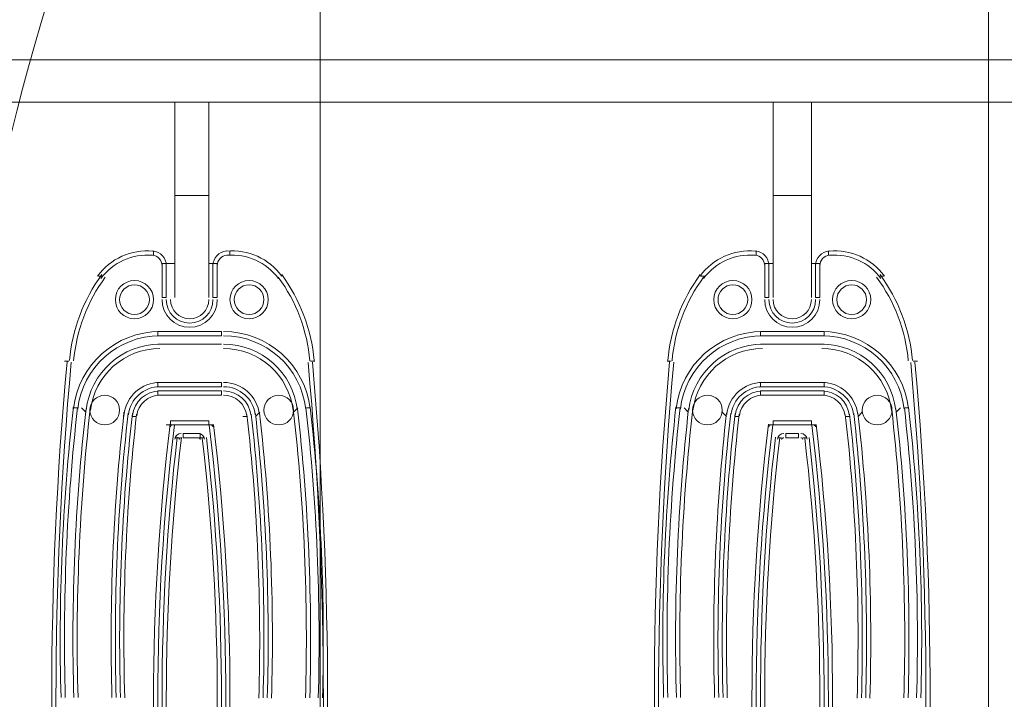
# Model space of a CAD drawing. Units: millimetres. Extents: x -3285 to 12043, y -11549 to 2514.
# Drawn here: x 1014 to 1751, y -763 to -255 of the extents above; entities that cross this region are included whole.
import ezdxf

# ---------------------------------------------------------------- set-up
doc = ezdxf.new("R2010")
doc.units = ezdxf.units.MM
doc.header["$MEASUREMENT"] = 0
doc.linetypes.add('AI-Linetype-2', pattern=[211.666667, 105.833333, -105.833333])
doc.layers.add('Work Layer', color=7, linetype='Continuous', lineweight=0)

# ---------------------------------------------------------------- blocks, each defined once
blk = doc.blocks.new('Block_3')
at = {"layer": 'Work Layer', "color": 253, "lineweight": 9}
blk.add_open_spline([(1239.36, 197.27), (1239.36, 197.27), (1239.36, -2254.93), (1239.36, -2254.93), (1330.41, -2524.54), (1489.03, -2763.31), (1695.2, -2950.75), (1708.82, -2984.93), (1723.71, -3018.45), (1739.36, -3051.54), (1739.36, -3051.54), (1739.36, 707.94), (1739.36, 707.94)], degree=3, knots=[0, 0, 0, 0, 1, 1, 1, 2, 2, 2, 3, 3, 3, 4, 4, 4, 4], dxfattribs=at)
blk = doc.blocks.new('Block_10')
at = {"layer": 'Work Layer', "color": 7, "lineweight": 9}
for p, q in [((355.81, -285.2), (2775.16, -285.2)), ((705.06, -316.95), (1130.51, -316.95)), ((1130.51, -316.95), (1155.91, -316.95)), ((1130.51, -316.95), (1130.51, -386.8)), ((1155.91, -316.95), (1155.91, -386.8)), ((1155.91, -316.95), (1578.18, -316.95)), ((1578.18, -316.95), (1606.76, -316.95)), ((1578.18, -316.95), (1578.18, -386.8)), ((1606.76, -316.95), (1606.76, -386.8)), ((1606.76, -316.95), (2029.03, -316.95)), ((1130.51, -386.8), (1155.91, -386.8)), ((1130.51, -463), (1130.51, -386.8)), ((1155.91, -463), (1155.91, -386.8)), ((1578.18, -386.8), (1606.76, -386.8)), ((1578.18, -463), (1578.18, -386.8)), ((1606.76, -463), (1606.76, -386.8))]:
    blk.add_line(p, q, dxfattribs=at)
at = {"layer": 'Work Layer', "color": 7, "lineweight": 5}
for p, q in [((1114.63, -431.25), (1114.63, -428.08)), ((1114.63, -428.08), (1114.63, -428.08)), ((1171.78, -431.25), (1171.78, -428.08)), ((1171.78, -428.08), (1171.78, -428.08)), ((1565.48, -431.25), (1565.48, -428.08)), ((1565.48, -428.08), (1565.48, -428.08)), ((1619.46, -431.25), (1619.46, -428.08)), ((1619.46, -428.08), (1619.46, -428.08)), ((1120.98, -437.6), (1124.16, -437.6)), ((1120.98, -437.6), (1120.98, -463)), ((1124.16, -437.6), (1130.51, -437.6)), ((1124.16, -437.6), (1124.16, -463)), ((1124.16, -463), (1124.16, -437.6)), ((1124.16, -437.6), (1124.16, -437.6)), ((1124.16, -437.6), (1124.16, -463)), ((1125.75, -437.6), (1125.73, -437.6)), ((1155.91, -437.6), (1159.08, -437.6)), ((1159.08, -463), (1159.08, -437.6)), ((1159.08, -437.6), (1162.26, -437.6)), ((1159.08, -437.6), (1159.08, -463)), ((1159.08, -437.6), (1159.08, -437.6)), ((1159.08, -463), (1159.08, -437.6)), ((1160.7, -437.6), (1160.68, -437.6)), ((1162.26, -463), (1162.26, -437.6)), ((1571.83, -437.6), (1575.01, -437.6)), ((1571.83, -437.6), (1571.83, -463)), ((1573.42, -437.6), (1573.4, -437.6)), ((1575.01, -437.6), (1578.18, -437.6)), ((1575.01, -437.6), (1575.01, -463)), ((1575.01, -463), (1575.01, -437.6)), ((1575.01, -437.6), (1575.01, -437.6)), ((1575.01, -437.6), (1575.01, -463)), ((1606.76, -437.6), (1609.93, -437.6)), ((1609.93, -463), (1609.93, -437.6)), ((1609.93, -437.6), (1613.11, -437.6)), ((1609.93, -437.6), (1609.93, -463)), ((1609.93, -437.6), (1609.93, -437.6)), ((1609.93, -463), (1609.93, -437.6)), ((1611.55, -437.6), (1611.53, -437.6)), ((1613.11, -463), (1613.11, -437.6)), ((1073.36, -447.13), (1076.53, -447.13)), ((1073.36, -447.13), (1073.36, -447.13)), ((1209.88, -447.13), (1209.88, -447.13)), ((1209.88, -447.13), (1209.88, -447.13)), ((1524.21, -447.13), (1527.38, -447.13)), ((1524.21, -447.13), (1524.21, -447.13)), ((1657.56, -447.13), (1660.73, -447.13)), ((1660.73, -447.13), (1660.73, -447.13)), ((1120.98, -463), (1124.16, -463)), ((1124.16, -463), (1124.16, -463)), ((1159.08, -463), (1162.26, -463)), ((1159.08, -463), (1159.08, -463)), ((1571.83, -463), (1575.01, -463)), ((1575.01, -463), (1575.01, -463)), ((1609.93, -463), (1613.11, -463)), ((1609.93, -463), (1609.93, -463)), ((1165.43, -488.4), (1117.81, -488.4)), ((1117.81, -491.58), (1117.81, -488.4)), ((1165.43, -491.58), (1117.81, -491.58)), ((1117.81, -491.58), (1117.81, -491.58)), ((1117.81, -491.58), (1165.43, -491.58)), ((1165.43, -491.58), (1117.81, -491.58)), ((1165.43, -491.58), (1165.43, -488.4)), ((1165.43, -491.58), (1165.43, -491.58)), ((1616.28, -488.4), (1568.66, -488.4)), ((1568.66, -491.58), (1568.66, -488.4)), ((1616.28, -491.58), (1568.66, -491.58)), ((1568.66, -491.58), (1568.66, -491.58)), ((1568.66, -491.58), (1616.28, -491.58)), ((1616.28, -491.58), (1568.66, -491.58)), ((1616.28, -491.58), (1616.28, -488.4)), ((1616.28, -491.58), (1616.28, -491.58)), ((1117.81, -497.93), (1165.43, -497.93)), ((1117.81, -497.93), (1117.81, -497.93)), ((1117.81, -497.93), (1165.43, -497.93)), ((1165.43, -497.93), (1117.81, -497.93)), ((1117.81, -497.93), (1117.81, -497.93)), ((1117.81, -497.93), (1165.43, -497.93)), ((1165.43, -497.93), (1165.43, -497.93)), ((1165.43, -497.93), (1165.43, -497.93)), ((1568.66, -497.93), (1616.28, -497.93)), ((1568.66, -497.93), (1568.66, -497.93)), ((1568.66, -497.93), (1616.28, -497.93)), ((1616.28, -497.93), (1568.66, -497.93)), ((1568.66, -497.93), (1568.66, -497.93)), ((1568.66, -497.93), (1616.28, -497.93)), ((1616.28, -497.93), (1616.28, -497.93)), ((1616.28, -497.93), (1616.28, -497.93)), ((1047.96, -510.63), (1051.13, -510.63)), ((1047.96, -510.63), (1047.96, -510.63)), ((1232.11, -510.63), (1235.28, -510.63)), ((1235.28, -510.63), (1235.28, -510.63)), ((1498.81, -510.63), (1501.98, -510.63)), ((1498.81, -510.63), (1498.81, -510.63)), ((1682.96, -510.63), (1686.13, -510.63)), ((1686.13, -510.63), (1686.13, -510.63)), ((1165.43, -526.5), (1117.81, -526.5)), ((1117.81, -529.68), (1117.81, -526.5)), ((1165.43, -529.68), (1117.81, -529.68)), ((1117.81, -529.68), (1117.81, -529.68)), ((1117.81, -529.68), (1165.43, -529.68)), ((1165.43, -529.68), (1117.81, -529.68)), ((1165.43, -529.68), (1165.43, -526.5)), ((1165.43, -529.68), (1165.43, -529.68)), ((1616.28, -526.5), (1568.66, -526.5)), ((1568.66, -529.68), (1568.66, -526.5)), ((1616.28, -529.68), (1568.66, -529.68)), ((1568.66, -529.68), (1568.66, -529.68)), ((1568.66, -529.68), (1616.28, -529.68)), ((1616.28, -529.68), (1568.66, -529.68)), ((1616.28, -529.68), (1616.28, -526.5)), ((1616.28, -529.68), (1616.28, -529.68)), ((1117.81, -532.85), (1165.43, -532.85)), ((1117.81, -536.03), (1117.81, -532.85)), ((1165.43, -532.85), (1117.81, -532.85)), ((1117.81, -532.85), (1117.81, -532.85)), ((1117.81, -532.85), (1165.43, -532.85)), ((1117.81, -536.03), (1165.43, -536.03)), ((1165.43, -536.03), (1165.43, -532.85)), ((1165.43, -532.85), (1165.43, -532.85)), ((1568.66, -532.85), (1616.28, -532.85)), ((1568.66, -536.03), (1568.66, -532.85)), ((1616.28, -532.85), (1568.66, -532.85)), ((1568.66, -532.85), (1568.66, -532.85)), ((1568.66, -532.85), (1616.28, -532.85)), ((1568.66, -536.03), (1616.28, -536.03)), ((1616.28, -536.03), (1616.28, -532.85)), ((1616.28, -532.85), (1616.28, -532.85)), ((1054.31, -545.55), (1057.48, -545.55)), ((1057.48, -545.55), (1057.48, -545.55)), ((1060.66, -545.55), (1063.83, -548.73)), ((1060.66, -545.55), (1060.66, -545.55)), ((1092.41, -548.73), (1092.41, -551.9)), ((1092.41, -551.9), (1092.41, -551.9)), ((1098.76, -551.9), (1101.93, -551.9)), ((1098.76, -551.9), (1098.76, -551.9)), ((1181.31, -551.9), (1184.48, -551.9)), ((1184.48, -551.9), (1184.48, -551.9)), ((1190.83, -551.9), (1194.01, -548.73)), ((1190.83, -551.9), (1190.83, -551.9)), ((1219.41, -548.73), (1222.58, -545.55)), ((1222.58, -545.55), (1222.58, -545.55)), ((1228.93, -545.55), (1232.11, -545.55)), ((1228.93, -545.55), (1228.93, -545.55)), ((1505.16, -545.55), (1508.33, -545.55)), ((1508.33, -545.55), (1508.33, -545.55)), ((1511.51, -545.55), (1514.68, -548.73)), ((1511.51, -545.55), (1511.51, -545.55)), ((1540.08, -548.73), (1543.26, -551.9)), ((1543.26, -551.9), (1543.26, -551.9)), ((1549.61, -551.9), (1552.78, -551.9)), ((1549.61, -551.9), (1549.61, -551.9)), ((1632.16, -551.9), (1635.33, -551.9)), ((1635.33, -551.9), (1635.33, -551.9)), ((1641.68, -551.9), (1644.86, -548.73)), ((1641.68, -551.9), (1641.68, -551.9)), ((1670.26, -548.73), (1673.43, -545.55)), ((1673.43, -545.55), (1673.43, -545.55)), ((1676.61, -545.55), (1679.78, -545.55)), ((1676.61, -545.55), (1676.61, -545.55)), ((1124.16, -558.25), (1127.33, -558.25)), ((1155.91, -555.08), (1127.33, -555.08)), ((1127.33, -558.25), (1127.33, -555.08)), ((1155.91, -558.25), (1127.33, -558.25)), ((1127.33, -558.25), (1127.33, -558.25)), ((1127.33, -558.25), (1127.33, -558.25)), ((1127.33, -558.25), (1155.91, -558.25)), ((1155.91, -558.25), (1127.33, -558.25)), ((1155.91, -558.25), (1155.91, -555.08)), ((1155.91, -558.25), (1159.08, -558.25)), ((1155.91, -558.25), (1155.91, -558.25)), ((1155.91, -558.25), (1155.91, -558.25)), ((1575.01, -558.25), (1578.18, -558.25)), ((1606.76, -555.08), (1578.18, -555.08)), ((1578.18, -558.25), (1578.18, -555.08)), ((1606.76, -558.25), (1578.18, -558.25)), ((1578.18, -558.25), (1578.18, -558.25)), ((1578.18, -558.25), (1578.18, -558.25)), ((1578.18, -558.25), (1606.76, -558.25)), ((1606.76, -558.25), (1578.18, -558.25)), ((1606.76, -558.25), (1606.76, -555.08)), ((1606.76, -558.25), (1609.93, -558.25)), ((1606.76, -558.25), (1606.76, -558.25)), ((1606.76, -558.25), (1606.76, -558.25)), ((1136.86, -564.6), (1149.56, -564.6)), ((1136.86, -567.78), (1136.86, -564.6)), ((1149.56, -564.6), (1136.86, -564.6)), ((1136.86, -564.6), (1136.86, -564.6)), ((1136.86, -564.6), (1149.56, -564.6)), ((1149.56, -567.78), (1149.56, -564.6)), ((1149.56, -564.6), (1149.56, -564.6)), ((1587.71, -564.6), (1597.23, -564.6)), ((1587.71, -567.78), (1587.71, -564.6)), ((1597.23, -564.6), (1587.71, -564.6)), ((1587.71, -564.6), (1587.71, -564.6)), ((1587.71, -564.6), (1597.23, -564.6)), ((1597.23, -567.78), (1597.23, -564.6)), ((1597.23, -564.6), (1597.23, -564.6)), ((1130.51, -567.78), (1133.68, -567.78)), ((1130.51, -567.78), (1130.51, -567.78)), ((1136.86, -567.78), (1149.56, -567.78)), ((1149.56, -567.78), (1152.73, -567.78)), ((1152.73, -567.78), (1152.73, -567.78)), ((1581.36, -567.78), (1584.53, -567.78)), ((1581.36, -567.78), (1581.36, -567.78)), ((1587.71, -567.78), (1597.23, -567.78)), ((1600.41, -567.78), (1603.58, -567.78)), ((1603.58, -567.78), (1603.58, -567.78)), ((1047.96, -763.08), (1047.96, -763.02)), ((1047.96, -763.08), (1047.96, -763.02)), ((1047.96, -763.08), (1047.96, -763.02)), ((1082.88, -763.09), (1082.88, -763.02)), ((1082.88, -763.09), (1082.88, -763.02)), ((1082.88, -763.09), (1082.88, -763.02)), ((1200.36, -762.99), (1200.36, -763.05)), ((1200.36, -762.99), (1200.36, -763.05)), ((1200.36, -762.99), (1200.36, -763.05)), ((1238.46, -762.99), (1238.46, -763.05)), ((1238.46, -762.99), (1238.46, -763.05)), ((1238.46, -762.99), (1238.46, -763.05)), ((1495.63, -763.08), (1495.63, -763.02)), ((1495.63, -763.08), (1495.63, -763.02)), ((1495.63, -763.08), (1495.63, -763.02)), ((1533.73, -763.09), (1533.73, -763.02)), ((1533.73, -763.09), (1533.73, -763.02)), ((1533.73, -763.09), (1533.73, -763.02)), ((1651.21, -762.99), (1651.21, -763.05)), ((1651.21, -762.99), (1651.21, -763.05)), ((1651.21, -762.99), (1651.21, -763.05)), ((1689.31, -762.99), (1689.31, -763.05)), ((1689.31, -762.99), (1689.31, -763.05)), ((1689.31, -762.99), (1689.31, -763.05))]:
    blk.add_line(p, q, dxfattribs=at)
for points in [[(1114.06, -428.27), (1097.96, -426.8), (1082.26, -433.88), (1072.71, -446.93)], [(1114.06, -428.27), (1097.96, -426.8), (1082.26, -433.88), (1072.71, -446.93)], [(1114.06, -428.27), (1097.96, -426.8), (1082.26, -433.88), (1072.71, -446.93)], [(1210.53, -446.94), (1200.98, -433.89), (1185.29, -426.8), (1169.19, -428.27)], [(1210.53, -446.94), (1200.98, -433.89), (1185.29, -426.8), (1169.19, -428.27)], [(1210.53, -446.94), (1200.98, -433.89), (1185.29, -426.8), (1169.19, -428.27)], [(1564.91, -428.27), (1548.81, -426.8), (1533.11, -433.88), (1523.56, -446.93)], [(1564.91, -428.27), (1548.81, -426.8), (1533.11, -433.88), (1523.56, -446.93)], [(1564.91, -428.27), (1548.81, -426.8), (1533.11, -433.88), (1523.56, -446.93)], [(1661.38, -446.94), (1651.83, -433.89), (1636.14, -426.8), (1620.04, -428.27)], [(1661.38, -446.94), (1651.83, -433.89), (1636.14, -426.8), (1620.04, -428.27)], [(1661.38, -446.94), (1651.83, -433.89), (1636.14, -426.8), (1620.04, -428.27)], [(1113.77, -431.43), (1098.78, -430.06), (1084.17, -436.66), (1075.28, -448.81)], [(1120.98, -439.19), (1120.98, -435.09), (1117.86, -431.66), (1113.77, -431.29)], [(1124.16, -439.19), (1124.16, -433.44), (1119.78, -428.65), (1114.06, -428.12)], [(1124.16, -439.19), (1124.16, -433.44), (1119.78, -428.65), (1114.06, -428.12)], [(1124.16, -439.19), (1124.16, -433.44), (1119.78, -428.65), (1114.06, -428.12)], [(1169.19, -428.12), (1163.46, -428.65), (1159.08, -433.44), (1159.08, -439.19)], [(1169.19, -428.12), (1163.46, -428.65), (1159.08, -433.44), (1159.08, -439.19)], [(1169.19, -428.12), (1163.46, -428.65), (1159.08, -433.44), (1159.08, -439.19)], [(1169.47, -431.29), (1165.39, -431.66), (1162.26, -435.08), (1162.26, -439.19)], [(1207.97, -448.81), (1199.08, -436.66), (1184.47, -430.06), (1169.48, -431.43)], [(1564.62, -431.43), (1549.63, -430.06), (1535.02, -436.66), (1526.13, -448.81)], [(1571.83, -439.19), (1571.83, -435.09), (1568.71, -431.66), (1564.62, -431.29)], [(1575.01, -439.19), (1575.01, -433.44), (1570.63, -428.65), (1564.91, -428.12)], [(1575.01, -439.19), (1575.01, -433.44), (1570.63, -428.65), (1564.91, -428.12)], [(1575.01, -439.19), (1575.01, -433.44), (1570.63, -428.65), (1564.91, -428.12)], [(1620.04, -428.12), (1614.31, -428.65), (1609.93, -433.44), (1609.93, -439.19)], [(1620.04, -428.12), (1614.31, -428.65), (1609.93, -433.44), (1609.93, -439.19)], [(1620.04, -428.12), (1614.31, -428.65), (1609.93, -433.44), (1609.93, -439.19)], [(1620.32, -431.29), (1616.24, -431.66), (1613.11, -435.08), (1613.11, -439.19)], [(1658.82, -448.81), (1649.93, -436.66), (1635.32, -430.06), (1620.33, -431.43)], [(1075.94, -445.82), (1062.17, -464.65), (1053.77, -486.87), (1051.66, -510.11)], [(1075.94, -445.82), (1062.17, -464.65), (1053.77, -486.87), (1051.66, -510.11)], [(1075.94, -445.82), (1062.17, -464.65), (1053.77, -486.87), (1051.66, -510.11)], [(1078.5, -447.69), (1065.07, -466.06), (1056.88, -487.73), (1054.82, -510.39)], [(1231.59, -510.41), (1229.54, -487.74), (1221.35, -466.07), (1207.92, -447.7)], [(1234.76, -510.12), (1232.65, -486.88), (1224.26, -464.66), (1210.48, -445.83)], [(1234.76, -510.12), (1232.65, -486.88), (1224.26, -464.66), (1210.48, -445.83)], [(1234.76, -510.12), (1232.65, -486.88), (1224.26, -464.66), (1210.48, -445.83)], [(1523.62, -445.82), (1509.84, -464.65), (1501.45, -486.87), (1499.34, -510.11)], [(1523.62, -445.82), (1509.84, -464.65), (1501.45, -486.87), (1499.34, -510.11)], [(1523.62, -445.82), (1509.84, -464.65), (1501.45, -486.87), (1499.34, -510.11)], [(1526.18, -447.69), (1512.74, -466.06), (1504.56, -487.73), (1502.5, -510.39)], [(1679.27, -510.41), (1677.21, -487.74), (1669.03, -466.07), (1655.59, -447.7)], [(1682.43, -510.12), (1680.32, -486.88), (1671.93, -464.66), (1658.16, -445.83)], [(1682.43, -510.12), (1680.32, -486.88), (1671.93, -464.66), (1658.16, -445.83)], [(1682.43, -510.12), (1680.32, -486.88), (1671.93, -464.66), (1658.16, -445.83)], [(1119.4, -488.4), (1086.29, -488.4), (1058.46, -513.25), (1054.72, -546.14)], [(1119.4, -491.58), (1087.91, -491.58), (1061.43, -515.21), (1057.88, -546.5)], [(1119.4, -491.58), (1087.91, -491.58), (1061.43, -515.21), (1057.88, -546.5)], [(1119.4, -491.58), (1087.91, -491.58), (1061.43, -515.21), (1057.88, -546.5)], [(1231.69, -546.14), (1227.95, -513.25), (1200.13, -488.4), (1167.02, -488.4)], [(1228.54, -546.5), (1224.98, -515.21), (1198.51, -491.58), (1167.02, -491.58)], [(1228.54, -546.5), (1224.98, -515.21), (1198.51, -491.58), (1167.02, -491.58)], [(1228.54, -546.5), (1224.98, -515.21), (1198.51, -491.58), (1167.02, -491.58)], [(1570.25, -488.4), (1537.14, -488.4), (1509.31, -513.25), (1505.57, -546.14)], [(1570.25, -491.58), (1538.76, -491.58), (1512.28, -515.21), (1508.73, -546.5)], [(1570.25, -491.58), (1538.76, -491.58), (1512.28, -515.21), (1508.73, -546.5)], [(1570.25, -491.58), (1538.76, -491.58), (1512.28, -515.21), (1508.73, -546.5)], [(1679.37, -546.14), (1675.63, -513.25), (1647.8, -488.4), (1614.7, -488.4)], [(1676.21, -546.5), (1672.66, -515.21), (1646.19, -491.58), (1614.7, -491.58)], [(1676.21, -546.5), (1672.66, -515.21), (1646.19, -491.58), (1614.7, -491.58)], [(1676.21, -546.5), (1672.66, -515.21), (1646.19, -491.58), (1614.7, -491.58)], [(1119.4, -497.93), (1091.14, -497.93), (1067.38, -519.14), (1064.19, -547.22)], [(1119.4, -497.93), (1091.14, -497.93), (1067.38, -519.14), (1064.19, -547.22)], [(1119.4, -497.93), (1091.14, -497.93), (1067.38, -519.14), (1064.19, -547.22)], [(1222.23, -547.22), (1219.04, -519.14), (1195.28, -497.93), (1167.02, -497.93)], [(1222.23, -547.22), (1219.04, -519.14), (1195.28, -497.93), (1167.02, -497.93)], [(1222.23, -547.22), (1219.04, -519.14), (1195.28, -497.93), (1167.02, -497.93)], [(1570.25, -497.93), (1541.99, -497.93), (1518.23, -519.14), (1515.04, -547.22)], [(1570.25, -497.93), (1541.99, -497.93), (1518.23, -519.14), (1515.04, -547.22)], [(1570.25, -497.93), (1541.99, -497.93), (1518.23, -519.14), (1515.04, -547.22)], [(1669.9, -547.22), (1666.71, -519.14), (1642.96, -497.93), (1614.7, -497.93)], [(1669.9, -547.22), (1666.71, -519.14), (1642.96, -497.93), (1614.7, -497.93)], [(1669.9, -547.22), (1666.71, -519.14), (1642.96, -497.93), (1614.7, -497.93)], [(1119.4, -501.1), (1092.75, -501.1), (1070.35, -521.1), (1067.34, -547.58)], [(1219.07, -547.58), (1216.07, -521.1), (1193.67, -501.1), (1167.02, -501.1)], [(1570.25, -501.1), (1543.6, -501.1), (1521.2, -521.1), (1518.19, -547.58)], [(1666.75, -547.58), (1663.74, -521.1), (1641.34, -501.1), (1614.7, -501.1)], [(1049.86, -510.96), (1034.63, -678.57), (1034.62, -847.22), (1049.83, -1014.84)], [(1049.86, -510.96), (1034.63, -678.57), (1034.62, -847.22), (1049.83, -1014.84)], [(1049.86, -510.96), (1034.63, -678.57), (1034.62, -847.22), (1049.83, -1014.84)], [(1053.02, -511.24), (1037.81, -678.67), (1037.8, -847.13), (1052.99, -1014.55)], [(1230.22, -1014.84), (1245.43, -847.41), (1245.44, -678.95), (1230.25, -511.53)], [(1233.39, -1015.12), (1248.61, -847.51), (1248.62, -678.86), (1233.41, -511.24)], [(1233.39, -1015.12), (1248.61, -847.51), (1248.62, -678.86), (1233.41, -511.24)], [(1233.39, -1015.12), (1248.61, -847.51), (1248.62, -678.86), (1233.41, -511.24)], [(1500.71, -510.96), (1485.48, -678.57), (1485.47, -847.22), (1500.68, -1014.84)], [(1500.71, -510.96), (1485.48, -678.57), (1485.47, -847.22), (1500.68, -1014.84)], [(1500.71, -510.96), (1485.48, -678.57), (1485.47, -847.22), (1500.68, -1014.84)], [(1503.87, -511.24), (1488.66, -678.67), (1488.65, -847.13), (1503.84, -1014.55)], [(1681.07, -1014.84), (1696.28, -847.41), (1696.29, -678.95), (1681.1, -511.53)], [(1684.24, -1015.12), (1699.46, -847.51), (1699.47, -678.86), (1684.26, -511.24)], [(1684.24, -1015.12), (1699.46, -847.51), (1699.47, -678.86), (1684.26, -511.24)], [(1684.24, -1015.12), (1699.46, -847.51), (1699.47, -678.86), (1684.26, -511.24)], [(1119.4, -526.5), (1105.67, -526.5), (1094.13, -536.81), (1092.58, -550.44)], [(1119.4, -529.68), (1107.29, -529.68), (1097.1, -538.77), (1095.74, -550.8)], [(1119.4, -529.68), (1107.29, -529.68), (1097.1, -538.77), (1095.74, -550.8)], [(1119.4, -529.68), (1107.29, -529.68), (1097.1, -538.77), (1095.74, -550.8)], [(1193.84, -550.44), (1192.29, -536.8), (1180.75, -526.5), (1167.02, -526.5)], [(1190.68, -550.8), (1189.31, -538.77), (1179.13, -529.68), (1167.02, -529.68)], [(1190.68, -550.8), (1189.31, -538.77), (1179.13, -529.68), (1167.02, -529.68)], [(1190.68, -550.8), (1189.31, -538.77), (1179.13, -529.68), (1167.02, -529.68)], [(1570.25, -526.5), (1556.52, -526.5), (1544.98, -536.81), (1543.43, -550.44)], [(1570.25, -529.68), (1558.13, -529.68), (1547.95, -538.77), (1546.58, -550.8)], [(1570.25, -529.68), (1558.13, -529.68), (1547.95, -538.77), (1546.58, -550.8)], [(1570.25, -529.68), (1558.13, -529.68), (1547.95, -538.77), (1546.58, -550.8)], [(1641.51, -550.44), (1639.96, -536.8), (1628.42, -526.5), (1614.7, -526.5)], [(1638.36, -550.8), (1636.99, -538.77), (1626.81, -529.68), (1614.7, -529.68)], [(1638.36, -550.8), (1636.99, -538.77), (1626.81, -529.68), (1614.7, -529.68)], [(1638.36, -550.8), (1636.99, -538.77), (1626.81, -529.68), (1614.7, -529.68)], [(1119.4, -532.85), (1108.9, -532.85), (1100.07, -540.73), (1098.89, -551.16)], [(1119.4, -532.85), (1108.9, -532.85), (1100.07, -540.73), (1098.89, -551.16)], [(1119.4, -532.85), (1108.9, -532.85), (1100.07, -540.73), (1098.89, -551.16)], [(1119.4, -536.03), (1110.51, -536.03), (1103.05, -542.7), (1102.04, -551.52)], [(1187.53, -551.16), (1186.34, -540.73), (1177.52, -532.85), (1167.02, -532.85)], [(1187.53, -551.16), (1186.34, -540.73), (1177.52, -532.85), (1167.02, -532.85)], [(1187.53, -551.16), (1186.34, -540.73), (1177.52, -532.85), (1167.02, -532.85)], [(1184.37, -551.52), (1183.37, -542.69), (1175.9, -536.03), (1167.02, -536.03)], [(1570.25, -532.85), (1559.75, -532.85), (1550.92, -540.73), (1549.74, -551.16)], [(1570.25, -532.85), (1559.75, -532.85), (1550.92, -540.73), (1549.74, -551.16)], [(1570.25, -532.85), (1559.75, -532.85), (1550.92, -540.73), (1549.74, -551.16)], [(1570.25, -536.03), (1561.36, -536.03), (1553.9, -542.7), (1552.89, -551.52)], [(1635.2, -551.16), (1634.02, -540.73), (1625.19, -532.85), (1614.7, -532.85)], [(1635.2, -551.16), (1634.02, -540.73), (1625.19, -532.85), (1614.7, -532.85)], [(1635.2, -551.16), (1634.02, -540.73), (1625.19, -532.85), (1614.7, -532.85)], [(1632.05, -551.52), (1631.04, -542.69), (1623.58, -536.03), (1614.7, -536.03)], [(1054.63, -544.78), (1046.43, -616.91), (1043.34, -689.52), (1045.39, -762.09)], [(1241, -762.39), (1243.07, -689.82), (1240, -617.21), (1231.81, -545.08)], [(1505.48, -544.78), (1497.28, -616.91), (1494.19, -689.52), (1496.24, -762.09)], [(1688.68, -762.39), (1690.74, -689.82), (1687.67, -617.21), (1679.48, -545.08)], [(1057.78, -545.14), (1049.6, -617.12), (1046.52, -689.58), (1048.57, -762)], [(1057.78, -545.14), (1049.6, -617.12), (1046.52, -689.58), (1048.57, -762)], [(1057.78, -545.14), (1049.6, -617.12), (1046.52, -689.58), (1048.57, -762)], [(1064.09, -545.86), (1055.93, -617.63), (1052.87, -689.9), (1054.92, -762.11)], [(1064.09, -545.86), (1055.93, -617.63), (1052.87, -689.9), (1054.92, -762.11)], [(1064.09, -545.86), (1055.93, -617.63), (1052.87, -689.9), (1054.92, -762.11)], [(1067.25, -546.21), (1059.1, -617.89), (1056.04, -690.05), (1058.1, -762.16)], [(1092.49, -549.08), (1084.44, -619.81), (1081.44, -691.01), (1083.51, -762.16)], [(1095.64, -549.44), (1087.61, -620.02), (1084.62, -691.07), (1086.68, -762.06)], [(1095.64, -549.44), (1087.61, -620.02), (1084.62, -691.07), (1086.68, -762.06)], [(1095.64, -549.44), (1087.61, -620.02), (1084.62, -691.07), (1086.68, -762.06)], [(1098.79, -549.8), (1090.78, -620.27), (1087.79, -691.22), (1089.86, -762.12)], [(1098.79, -549.8), (1090.78, -620.27), (1087.79, -691.22), (1089.86, -762.12)], [(1098.79, -549.8), (1090.78, -620.27), (1087.79, -691.22), (1089.86, -762.12)], [(1101.95, -550.16), (1093.95, -620.53), (1090.97, -691.38), (1093.04, -762.17)], [(1193.37, -762.46), (1195.45, -691.67), (1192.49, -620.82), (1184.5, -550.45)], [(1196.54, -762.4), (1198.62, -691.51), (1195.65, -620.56), (1187.65, -550.09)], [(1196.54, -762.4), (1198.62, -691.51), (1195.65, -620.56), (1187.65, -550.09)], [(1196.54, -762.4), (1198.62, -691.51), (1195.65, -620.56), (1187.65, -550.09)], [(1199.71, -762.36), (1201.79, -691.37), (1198.81, -620.31), (1190.8, -549.74)], [(1199.71, -762.36), (1201.79, -691.37), (1198.81, -620.31), (1190.8, -549.74)], [(1199.71, -762.36), (1201.79, -691.37), (1198.81, -620.31), (1190.8, -549.74)], [(1202.89, -762.46), (1204.97, -691.31), (1201.99, -620.1), (1193.96, -549.38)], [(1228.31, -762.31), (1230.38, -690.2), (1227.33, -618.04), (1219.18, -546.36)], [(1231.48, -762.4), (1233.55, -690.19), (1230.5, -617.93), (1222.35, -546.15)], [(1231.48, -762.4), (1233.55, -690.19), (1230.5, -617.93), (1222.35, -546.15)], [(1231.48, -762.4), (1233.55, -690.19), (1230.5, -617.93), (1222.35, -546.15)], [(1237.83, -762.3), (1239.89, -689.88), (1236.83, -617.42), (1228.65, -545.44)], [(1237.83, -762.3), (1239.89, -689.88), (1236.83, -617.42), (1228.65, -545.44)], [(1237.83, -762.3), (1239.89, -689.88), (1236.83, -617.42), (1228.65, -545.44)], [(1508.63, -545.14), (1500.45, -617.12), (1497.37, -689.58), (1499.42, -762)], [(1508.63, -545.14), (1500.45, -617.12), (1497.37, -689.58), (1499.42, -762)], [(1508.63, -545.14), (1500.45, -617.12), (1497.37, -689.58), (1499.42, -762)], [(1514.94, -545.86), (1506.78, -617.63), (1503.72, -689.9), (1505.77, -762.11)], [(1514.94, -545.86), (1506.78, -617.63), (1503.72, -689.9), (1505.77, -762.11)], [(1514.94, -545.86), (1506.78, -617.63), (1503.72, -689.9), (1505.77, -762.11)], [(1518.1, -546.21), (1509.95, -617.89), (1506.89, -690.05), (1508.95, -762.16)], [(1543.33, -549.08), (1535.29, -619.81), (1532.29, -691.01), (1534.36, -762.16)], [(1546.49, -549.44), (1538.46, -620.02), (1535.47, -691.07), (1537.53, -762.06)], [(1546.49, -549.44), (1538.46, -620.02), (1535.47, -691.07), (1537.53, -762.06)], [(1546.49, -549.44), (1538.46, -620.02), (1535.47, -691.07), (1537.53, -762.06)], [(1549.64, -549.8), (1541.63, -620.27), (1538.64, -691.22), (1540.71, -762.12)], [(1549.64, -549.8), (1541.63, -620.27), (1538.64, -691.22), (1540.71, -762.12)], [(1549.64, -549.8), (1541.63, -620.27), (1538.64, -691.22), (1540.71, -762.12)], [(1552.8, -550.16), (1544.8, -620.53), (1541.82, -691.38), (1543.89, -762.17)], [(1641.04, -762.46), (1643.13, -691.67), (1640.16, -620.82), (1632.17, -550.45)], [(1644.22, -762.4), (1646.3, -691.51), (1643.32, -620.56), (1635.32, -550.09)], [(1644.22, -762.4), (1646.3, -691.51), (1643.32, -620.56), (1635.32, -550.09)], [(1644.22, -762.4), (1646.3, -691.51), (1643.32, -620.56), (1635.32, -550.09)], [(1647.39, -762.36), (1649.47, -691.37), (1646.49, -620.31), (1638.48, -549.74)], [(1647.39, -762.36), (1649.47, -691.37), (1646.49, -620.31), (1638.48, -549.74)], [(1647.39, -762.36), (1649.47, -691.37), (1646.49, -620.31), (1638.48, -549.74)], [(1650.56, -762.46), (1652.64, -691.31), (1649.66, -620.1), (1641.63, -549.38)], [(1675.98, -762.31), (1678.05, -690.2), (1675, -618.04), (1666.86, -546.36)], [(1679.16, -762.4), (1681.23, -690.19), (1678.18, -617.93), (1670.03, -546.15)], [(1679.16, -762.4), (1681.23, -690.19), (1678.18, -617.93), (1670.03, -546.15)], [(1679.16, -762.4), (1681.23, -690.19), (1678.18, -617.93), (1670.03, -546.15)], [(1685.5, -762.3), (1687.57, -689.88), (1684.5, -617.42), (1676.33, -545.44)], [(1685.5, -762.3), (1687.57, -689.88), (1684.5, -617.42), (1676.33, -545.44)], [(1685.5, -762.3), (1687.57, -689.88), (1684.5, -617.42), (1676.33, -545.44)], [(1127.02, -557.71), (1110.51, -693.99), (1110.49, -831.76), (1126.98, -968.04)], [(1130.18, -558.09), (1113.69, -694.11), (1113.68, -831.63), (1130.13, -967.66)], [(1130.18, -558.09), (1113.69, -694.11), (1113.68, -831.63), (1130.13, -967.66)], [(1130.18, -558.09), (1113.69, -694.11), (1113.68, -831.63), (1130.13, -967.66)], [(1128.92, -558.25), (1128.12, -558.25), (1127.44, -558.85), (1127.34, -559.65)], [(1128.92, -558.25), (1128.12, -558.25), (1127.44, -558.85), (1127.34, -559.65)], [(1128.92, -558.25), (1128.12, -558.25), (1127.44, -558.85), (1127.34, -559.65)], [(1128.92, -558.25), (1128.12, -558.25), (1127.44, -558.85), (1127.34, -559.65)], [(1156.24, -967.99), (1172.73, -831.97), (1172.74, -694.45), (1156.28, -558.42)], [(1156.24, -967.99), (1172.73, -831.97), (1172.74, -694.45), (1156.28, -558.42)], [(1156.24, -967.99), (1172.73, -831.97), (1172.74, -694.45), (1156.28, -558.42)], [(1159.07, -559.65), (1158.97, -558.85), (1158.3, -558.25), (1157.5, -558.25)], [(1159.07, -559.65), (1158.97, -558.85), (1158.3, -558.25), (1157.5, -558.25)], [(1159.07, -559.65), (1158.97, -558.85), (1158.3, -558.25), (1157.5, -558.25)], [(1159.07, -559.65), (1158.97, -558.85), (1158.3, -558.25), (1157.5, -558.25)], [(1159.39, -968.37), (1175.91, -832.1), (1175.92, -694.32), (1159.43, -558.04)], [(1574.7, -557.71), (1558.18, -693.99), (1558.17, -831.76), (1574.66, -968.04)], [(1577.85, -558.09), (1561.36, -694.11), (1561.35, -831.63), (1577.81, -967.66)], [(1577.85, -558.09), (1561.36, -694.11), (1561.35, -831.63), (1577.81, -967.66)], [(1577.85, -558.09), (1561.36, -694.11), (1561.35, -831.63), (1577.81, -967.66)], [(1576.6, -558.25), (1575.79, -558.25), (1575.12, -558.85), (1575.02, -559.65)], [(1576.6, -558.25), (1575.79, -558.25), (1575.12, -558.85), (1575.02, -559.65)], [(1576.6, -558.25), (1575.79, -558.25), (1575.12, -558.85), (1575.02, -559.65)], [(1576.6, -558.25), (1575.79, -558.25), (1575.12, -558.85), (1575.02, -559.65)], [(1607.09, -967.99), (1623.58, -831.97), (1623.59, -694.45), (1607.13, -558.42)], [(1607.09, -967.99), (1623.58, -831.97), (1623.59, -694.45), (1607.13, -558.42)], [(1607.09, -967.99), (1623.58, -831.97), (1623.59, -694.45), (1607.13, -558.42)], [(1609.92, -559.65), (1609.83, -558.85), (1609.15, -558.25), (1608.35, -558.25)], [(1609.92, -559.65), (1609.83, -558.85), (1609.15, -558.25), (1608.35, -558.25)], [(1609.92, -559.65), (1609.83, -558.85), (1609.15, -558.25), (1608.35, -558.25)], [(1609.92, -559.65), (1609.83, -558.85), (1609.15, -558.25), (1608.35, -558.25)], [(1610.24, -968.37), (1626.76, -832.1), (1626.77, -694.32), (1610.28, -558.04)], [(1135.27, -564.6), (1132.85, -564.6), (1130.82, -566.41), (1130.54, -568.82)], [(1135.27, -564.6), (1132.85, -564.6), (1130.82, -566.41), (1130.54, -568.82)], [(1135.27, -564.6), (1132.85, -564.6), (1130.82, -566.41), (1130.54, -568.82)], [(1152.7, -568.82), (1152.42, -566.41), (1150.39, -564.6), (1147.97, -564.6)], [(1152.7, -568.82), (1152.42, -566.41), (1150.39, -564.6), (1147.97, -564.6)], [(1152.7, -568.82), (1152.42, -566.41), (1150.39, -564.6), (1147.97, -564.6)], [(1586.12, -564.6), (1583.7, -564.6), (1581.67, -566.41), (1581.39, -568.82)], [(1586.12, -564.6), (1583.7, -564.6), (1581.67, -566.41), (1581.39, -568.82)], [(1586.12, -564.6), (1583.7, -564.6), (1581.67, -566.41), (1581.39, -568.82)], [(1603.55, -568.82), (1603.27, -566.41), (1601.24, -564.6), (1598.82, -564.6)], [(1603.55, -568.82), (1603.27, -566.41), (1601.24, -564.6), (1598.82, -564.6)], [(1603.55, -568.82), (1603.27, -566.41), (1601.24, -564.6), (1598.82, -564.6)], [(1132.27, -567.38), (1117.22, -697.33), (1117.21, -828.59), (1132.26, -958.54)], [(1132.27, -567.38), (1117.22, -697.33), (1117.21, -828.59), (1132.26, -958.54)], [(1132.27, -567.38), (1117.22, -697.33), (1117.21, -828.59), (1132.26, -958.54)], [(1135.43, -567.75), (1120.4, -697.46), (1120.39, -828.47), (1135.41, -958.18)], [(1135.27, -567.78), (1134.46, -567.78), (1133.79, -568.38), (1133.69, -569.18)], [(1149.55, -569.18), (1149.46, -568.38), (1148.78, -567.78), (1147.97, -567.78)], [(1150.97, -958.51), (1166.01, -828.8), (1166.03, -697.79), (1151.03, -568.07)], [(1154.13, -958.87), (1169.2, -828.92), (1169.21, -697.66), (1154.18, -567.71)], [(1154.13, -958.87), (1169.2, -828.92), (1169.21, -697.66), (1154.18, -567.71)], [(1154.13, -958.87), (1169.2, -828.92), (1169.21, -697.66), (1154.18, -567.71)], [(1579.95, -567.38), (1564.89, -697.33), (1564.89, -828.59), (1579.93, -958.54)], [(1579.95, -567.38), (1564.89, -697.33), (1564.89, -828.59), (1579.93, -958.54)], [(1579.95, -567.38), (1564.89, -697.33), (1564.89, -828.59), (1579.93, -958.54)], [(1583.1, -567.75), (1568.08, -697.46), (1568.07, -828.47), (1583.08, -958.18)], [(1586.12, -567.78), (1585.31, -567.78), (1584.64, -568.38), (1584.54, -569.18)], [(1600.4, -569.18), (1600.31, -568.38), (1599.63, -567.78), (1598.82, -567.78)], [(1601.82, -958.51), (1616.86, -828.8), (1616.88, -697.79), (1601.88, -568.07)], [(1604.98, -958.87), (1620.04, -828.92), (1620.06, -697.66), (1605.03, -567.71)], [(1604.98, -958.87), (1620.04, -828.92), (1620.06, -697.66), (1605.03, -567.71)], [(1604.98, -958.87), (1620.04, -828.92), (1620.06, -697.66), (1605.03, -567.71)]]:
    blk.add_open_spline(points, degree=3, dxfattribs=at)
for points, knots in [([(1100.35, -478.88), (1108.24, -478.88), (1114.63, -472.48), (1114.63, -464.59), (1114.63, -456.7), (1108.24, -450.3), (1100.35, -450.3), (1092.45, -450.3), (1086.06, -456.7), (1086.06, -464.59), (1086.06, -472.48), (1092.45, -478.88), (1100.35, -478.88)], [0, 0, 0, 0, 1, 1, 1, 2, 2, 2, 3, 3, 3, 4, 4, 4, 4]), ([(1089.23, -464.59), (1089.23, -470.73), (1094.21, -475.7), (1100.35, -475.7), (1106.48, -475.7), (1111.46, -470.73), (1111.46, -464.59), (1111.46, -458.45), (1106.48, -453.48), (1100.35, -453.48), (1094.21, -453.48), (1089.23, -458.45), (1089.23, -464.59)], [0, 0, 0, 0, 1, 1, 1, 2, 2, 2, 3, 3, 3, 4, 4, 4, 4]), ([(1100.35, -475.7), (1106.48, -475.7), (1111.46, -470.73), (1111.46, -464.59), (1111.46, -458.45), (1106.48, -453.48), (1100.35, -453.48), (1094.21, -453.48), (1089.23, -458.45), (1089.23, -464.59), (1089.23, -470.73), (1094.21, -475.7), (1100.35, -475.7)], [0, 0, 0, 0, 1, 1, 1, 2, 2, 2, 3, 3, 3, 4, 4, 4, 4]), ([(1089.23, -464.59), (1089.23, -470.73), (1094.21, -475.7), (1100.35, -475.7), (1106.48, -475.7), (1111.46, -470.73), (1111.46, -464.59), (1111.46, -458.45), (1106.48, -453.48), (1100.35, -453.48), (1094.21, -453.48), (1089.23, -458.45), (1089.23, -464.59)], [0, 0, 0, 0, 1, 1, 1, 2, 2, 2, 3, 3, 3, 4, 4, 4, 4]), ([(1186.07, -478.88), (1193.96, -478.88), (1200.36, -472.48), (1200.36, -464.59), (1200.36, -456.7), (1193.96, -450.3), (1186.07, -450.3), (1178.18, -450.3), (1171.78, -456.7), (1171.78, -464.59), (1171.78, -472.48), (1178.18, -478.88), (1186.07, -478.88)], [0, 0, 0, 0, 1, 1, 1, 2, 2, 2, 3, 3, 3, 4, 4, 4, 4]), ([(1174.96, -464.59), (1174.96, -470.73), (1179.93, -475.7), (1186.07, -475.7), (1192.21, -475.7), (1197.18, -470.73), (1197.18, -464.59), (1197.18, -458.45), (1192.21, -453.48), (1186.07, -453.48), (1179.93, -453.48), (1174.96, -458.45), (1174.96, -464.59)], [0, 0, 0, 0, 1, 1, 1, 2, 2, 2, 3, 3, 3, 4, 4, 4, 4]), ([(1186.07, -475.7), (1192.21, -475.7), (1197.18, -470.73), (1197.18, -464.59), (1197.18, -458.45), (1192.21, -453.48), (1186.07, -453.48), (1179.93, -453.48), (1174.96, -458.45), (1174.96, -464.59), (1174.96, -470.73), (1179.93, -475.7), (1186.07, -475.7)], [0, 0, 0, 0, 1, 1, 1, 2, 2, 2, 3, 3, 3, 4, 4, 4, 4]), ([(1174.96, -464.59), (1174.96, -470.73), (1179.93, -475.7), (1186.07, -475.7), (1192.21, -475.7), (1197.18, -470.73), (1197.18, -464.59), (1197.18, -458.45), (1192.21, -453.48), (1186.07, -453.48), (1179.93, -453.48), (1174.96, -458.45), (1174.96, -464.59)], [0, 0, 0, 0, 1, 1, 1, 2, 2, 2, 3, 3, 3, 4, 4, 4, 4]), ([(1548.02, -450.3), (1540.13, -450.3), (1533.73, -456.7), (1533.73, -464.59), (1533.73, -472.48), (1540.13, -478.88), (1548.02, -478.88), (1555.91, -478.88), (1562.31, -472.48), (1562.31, -464.59), (1562.31, -456.7), (1555.91, -450.3), (1548.02, -450.3)], [0, 0, 0, 0, 1, 1, 1, 2, 2, 2, 3, 3, 3, 4, 4, 4, 4]), ([(1559.13, -464.59), (1559.13, -458.45), (1554.16, -453.48), (1548.02, -453.48), (1541.88, -453.48), (1536.91, -458.45), (1536.91, -464.59), (1536.91, -470.73), (1541.88, -475.7), (1548.02, -475.7), (1554.16, -475.7), (1559.13, -470.73), (1559.13, -464.59)], [0, 0, 0, 0, 1, 1, 1, 2, 2, 2, 3, 3, 3, 4, 4, 4, 4]), ([(1548.02, -453.48), (1541.88, -453.48), (1536.91, -458.45), (1536.91, -464.59), (1536.91, -470.73), (1541.88, -475.7), (1548.02, -475.7), (1554.16, -475.7), (1559.13, -470.73), (1559.13, -464.59), (1559.13, -458.45), (1554.16, -453.48), (1548.02, -453.48)], [0, 0, 0, 0, 1, 1, 1, 2, 2, 2, 3, 3, 3, 4, 4, 4, 4]), ([(1559.13, -464.59), (1559.13, -458.45), (1554.16, -453.48), (1548.02, -453.48), (1541.88, -453.48), (1536.91, -458.45), (1536.91, -464.59), (1536.91, -470.73), (1541.88, -475.7), (1548.02, -475.7), (1554.16, -475.7), (1559.13, -470.73), (1559.13, -464.59)], [0, 0, 0, 0, 1, 1, 1, 2, 2, 2, 3, 3, 3, 4, 4, 4, 4]), ([(1636.92, -450.3), (1629.03, -450.3), (1622.63, -456.7), (1622.63, -464.59), (1622.63, -472.48), (1629.03, -478.88), (1636.92, -478.88), (1644.81, -478.88), (1651.21, -472.48), (1651.21, -464.59), (1651.21, -456.7), (1644.81, -450.3), (1636.92, -450.3)], [0, 0, 0, 0, 1, 1, 1, 2, 2, 2, 3, 3, 3, 4, 4, 4, 4]), ([(1648.03, -464.59), (1648.03, -458.45), (1643.06, -453.48), (1636.92, -453.48), (1630.78, -453.48), (1625.81, -458.45), (1625.81, -464.59), (1625.81, -470.73), (1630.78, -475.7), (1636.92, -475.7), (1643.06, -475.7), (1648.03, -470.73), (1648.03, -464.59)], [0, 0, 0, 0, 1, 1, 1, 2, 2, 2, 3, 3, 3, 4, 4, 4, 4]), ([(1636.92, -453.48), (1630.78, -453.48), (1625.81, -458.45), (1625.81, -464.59), (1625.81, -470.73), (1630.78, -475.7), (1636.92, -475.7), (1643.06, -475.7), (1648.03, -470.73), (1648.03, -464.59), (1648.03, -458.45), (1643.06, -453.48), (1636.92, -453.48)], [0, 0, 0, 0, 1, 1, 1, 2, 2, 2, 3, 3, 3, 4, 4, 4, 4]), ([(1648.03, -464.59), (1648.03, -458.45), (1643.06, -453.48), (1636.92, -453.48), (1630.78, -453.48), (1625.81, -458.45), (1625.81, -464.59), (1625.81, -470.73), (1630.78, -475.7), (1636.92, -475.7), (1643.06, -475.7), (1648.03, -470.73), (1648.03, -464.59)], [0, 0, 0, 0, 1, 1, 1, 2, 2, 2, 3, 3, 3, 4, 4, 4, 4]), ([(1120.98, -464.59), (1120.98, -475.99), (1130.22, -485.23), (1141.62, -485.23), (1153.02, -485.23), (1162.26, -475.99), (1162.26, -464.59)], [0, 0, 0, 0, 1, 1, 1, 2, 2, 2, 2]), ([(1124.16, -464.59), (1124.16, -474.24), (1131.98, -482.05), (1141.62, -482.05), (1151.26, -482.05), (1159.08, -474.24), (1159.08, -464.59)], [0, 0, 0, 0, 1, 1, 1, 2, 2, 2, 2]), ([(1124.16, -464.59), (1124.16, -474.24), (1131.98, -482.05), (1141.62, -482.05), (1151.26, -482.05), (1159.08, -474.24), (1159.08, -464.59)], [0, 0, 0, 0, 1, 1, 1, 2, 2, 2, 2]), ([(1124.16, -464.59), (1124.16, -474.24), (1131.98, -482.05), (1141.62, -482.05), (1151.26, -482.05), (1159.08, -474.24), (1159.08, -464.59)], [0, 0, 0, 0, 1, 1, 1, 2, 2, 2, 2]), ([(1127.33, -464.59), (1127.33, -472.48), (1133.73, -478.88), (1141.62, -478.88), (1149.51, -478.88), (1155.91, -472.48), (1155.91, -464.59)], [0, 0, 0, 0, 1, 1, 1, 2, 2, 2, 2]), ([(1571.83, -464.59), (1571.83, -475.99), (1581.07, -485.23), (1592.47, -485.23), (1603.87, -485.23), (1613.11, -475.99), (1613.11, -464.59)], [0, 0, 0, 0, 1, 1, 1, 2, 2, 2, 2]), ([(1575.01, -464.59), (1575.01, -474.24), (1582.83, -482.05), (1592.47, -482.05), (1602.11, -482.05), (1609.93, -474.24), (1609.93, -464.59)], [0, 0, 0, 0, 1, 1, 1, 2, 2, 2, 2]), ([(1575.01, -464.59), (1575.01, -474.24), (1582.83, -482.05), (1592.47, -482.05), (1602.11, -482.05), (1609.93, -474.24), (1609.93, -464.59)], [0, 0, 0, 0, 1, 1, 1, 2, 2, 2, 2]), ([(1575.01, -464.59), (1575.01, -474.24), (1582.83, -482.05), (1592.47, -482.05), (1602.11, -482.05), (1609.93, -474.24), (1609.93, -464.59)], [0, 0, 0, 0, 1, 1, 1, 2, 2, 2, 2]), ([(1578.18, -464.59), (1578.18, -472.48), (1584.58, -478.88), (1592.47, -478.88), (1600.36, -478.88), (1606.76, -472.48), (1606.76, -464.59)], [0, 0, 0, 0, 1, 1, 1, 2, 2, 2, 2]), ([(1078.12, -536.03), (1071.98, -536.03), (1067.01, -541), (1067.01, -547.14), (1067.01, -553.28), (1071.98, -558.25), (1078.12, -558.25), (1084.26, -558.25), (1089.23, -553.28), (1089.23, -547.14), (1089.23, -541), (1084.26, -536.03), (1078.12, -536.03)], [0, 0, 0, 0, 1, 1, 1, 2, 2, 2, 3, 3, 3, 4, 4, 4, 4]), ([(1078.12, -558.25), (1084.26, -558.25), (1089.23, -553.28), (1089.23, -547.14), (1089.23, -541), (1084.26, -536.03), (1078.12, -536.03), (1071.98, -536.03), (1067.01, -541), (1067.01, -547.14), (1067.01, -553.28), (1071.98, -558.25), (1078.12, -558.25)], [0, 0, 0, 0, 1, 1, 1, 2, 2, 2, 3, 3, 3, 4, 4, 4, 4]), ([(1208.3, -536.03), (1202.16, -536.03), (1197.18, -541), (1197.18, -547.14), (1197.18, -553.28), (1202.16, -558.25), (1208.29, -558.25), (1214.43, -558.25), (1219.41, -553.28), (1219.41, -547.14), (1219.41, -541), (1214.43, -536.03), (1208.3, -536.03)], [0, 0, 0, 0, 1, 1, 1, 2, 2, 2, 3, 3, 3, 4, 4, 4, 4]), ([(1208.3, -558.25), (1214.43, -558.25), (1219.41, -553.28), (1219.41, -547.14), (1219.41, -541), (1214.43, -536.03), (1208.3, -536.03), (1202.16, -536.03), (1197.18, -541), (1197.18, -547.14), (1197.18, -553.28), (1202.16, -558.25), (1208.3, -558.25)], [0, 0, 0, 0, 1, 1, 1, 2, 2, 2, 3, 3, 3, 4, 4, 4, 4]), ([(1528.97, -536.03), (1522.83, -536.03), (1517.86, -541), (1517.86, -547.14), (1517.86, -553.28), (1522.83, -558.25), (1528.97, -558.25), (1535.11, -558.25), (1540.08, -553.28), (1540.08, -547.14), (1540.08, -541), (1535.11, -536.03), (1528.97, -536.03)], [0, 0, 0, 0, 1, 1, 1, 2, 2, 2, 3, 3, 3, 4, 4, 4, 4]), ([(1528.97, -536.03), (1522.83, -536.03), (1517.86, -541), (1517.86, -547.14), (1517.86, -553.28), (1522.83, -558.25), (1528.97, -558.25), (1535.11, -558.25), (1540.08, -553.28), (1540.08, -547.14), (1540.08, -541), (1535.11, -536.03), (1528.97, -536.03)], [0, 0, 0, 0, 1, 1, 1, 2, 2, 2, 3, 3, 3, 4, 4, 4, 4]), ([(1655.97, -536.03), (1649.83, -536.03), (1644.86, -541), (1644.86, -547.14), (1644.86, -553.28), (1649.83, -558.25), (1655.97, -558.25), (1662.11, -558.25), (1667.08, -553.28), (1667.08, -547.14), (1667.08, -541), (1662.11, -536.03), (1655.97, -536.03)], [0, 0, 0, 0, 1, 1, 1, 2, 2, 2, 3, 3, 3, 4, 4, 4, 4]), ([(1655.97, -536.03), (1649.83, -536.03), (1644.86, -541), (1644.86, -547.14), (1644.86, -553.28), (1649.83, -558.25), (1655.97, -558.25), (1662.11, -558.25), (1667.08, -553.28), (1667.08, -547.14), (1667.08, -541), (1662.11, -536.03), (1655.97, -536.03)], [0, 0, 0, 0, 1, 1, 1, 2, 2, 2, 3, 3, 3, 4, 4, 4, 4])]:
    blk.add_open_spline(points, degree=3, knots=knots, dxfattribs=at)

msp = doc.modelspace()

# ---------------------------------------------------------------- linework, layer by layer
at = {"layer": 'Work Layer', "color": 1, "lineweight": 9}
msp.add_open_spline([(8579.58, 621.34), (8262.56, 924.47), (7841.47, 1092.66), (7404.77, 1092.66), (7379.45, 1092.66), (7354.06, 1092.1), (7328.67, 1090.96), (7328.67, 1090.96), (7077.45, 1079.71), (7077.45, 1079.71), (7012.37, 1076.8), (6947.53, 1070.15), (6883.25, 1059.8), (6883.25, 1059.8), (6508.6, 999.47), (6508.6, 999.47), (6435.7, 987.74), (6363.66, 971.28), (6292.93, 950.17), (6292.93, 950.17), (5930.99, 842.22), (5930.99, 842.22), (5856.11, 819.89), (5782.89, 792.34), (5711.76, 759.92), (5402.97, 1277.58), (4837.79, 1624.5), (4191.22, 1624.5), (3897.45, 1624.5), (3620.66, 1552.51), (3376.81, 1425.87), (3363.59, 1426.18), (3350.47, 1426.87), (3337.18, 1426.87), (2864.77, 1426.87), (2438.33, 1227.48), (2136.67, 908.81), (1450.08, 665.35), (958.2, 10.48), (958.2, -759.56), (958.2, -1055.56), (1031.24, -1334.36), (1159.7, -1579.56), (1155.38, -1628.18), (1152.78, -1677.29), (1152.78, -1727.01), (1152.78, -2001.61), (1220.16, -2260.72), (1339.09, -2488.87), (1339.09, -2488.87), (790.24, -2488.87), (790.24, -2488.87), (578.74, -2374.81), (336.75, -2310.01), (79.58, -2310.01), (79.58, -2310.01), (-392.55, -2310.01), (-392.55, -2310.01), (-986.87, -2310.01), (-1500.41, -2655.69), (-1743.21, -3156.92), (-1953.43, -3378.49), (-2096.65, -3664.07), (-2140.66, -3981.44), (-2694.45, -4313.44), (-3065.24, -4919.34), (-3065.24, -5612), (-3065.24, -6378.68), (-2610.89, -7038.83), (-1956.99, -7339.1), (-1956.99, -7339.1), (-1956.99, -8006.44), (-1956.99, -8006.44), (-1956.99, -8426.88), (-1783.79, -8806.69), (-1505.13, -9079.04), (-1505.13, -9079.04), (-1505.13, -9714.69), (-1505.13, -9714.69), (-1505.13, -10266.97), (-1057.4, -10714.69), (-505.12, -10714.69), (-505.12, -10714.69), (194.89, -10714.69), (194.89, -10714.69), (747.17, -10714.69), (1194.9, -10266.97), (1194.9, -9714.69), (1194.9, -9714.69), (1194.9, -9075.54), (1194.9, -9075.54), (1433.76, -8840.52), (1594.11, -8526.15), (1633.4, -8175.06), (1852.11, -8732.76), (2394.72, -9127.85), (3029.98, -9127.85), (3029.98, -9127.85), (3359.36, -9127.85), (3359.36, -9127.85), (3570.86, -9127.85), (3772.02, -9083.86), (3954.5, -9004.88), (4634.67, -8862.43), (5145.51, -8259.41), (5145.51, -7536.9), (5145.51, -7536.9), (5145.51, -6861.79), (5145.51, -6861.79), (5272.25, -6641.72), (5345.12, -6386.69), (5345.12, -6114.49), (5345.12, -6114.49), (5023.18, -6114.49), (5023.18, -6114.49), (5222.68, -5859.78), (5341.95, -5539.2), (5341.95, -5190.57), (5341.95, -5190.57), (5341.95, -4188.87), (5341.95, -4188.87), (5341.95, -3967.26), (5293.57, -3757.06), (5207.26, -3567.78), (5250.85, -3536.68), (5292.86, -3503.55), (5333.17, -3468.47), (5333.17, -3468.47), (5663.2, -3389.49), (5663.2, -3389.49), (5752.74, -3368.06), (5840.42, -3339.38), (5925.34, -3303.74), (5925.34, -3303.74), (6280.94, -3154.52), (6280.94, -3154.52), (6366.17, -3118.76), (6448.37, -3076.09), (6526.65, -3026.96), (6526.65, -3026.96), (6840.98, -2829.75), (6840.98, -2829.75), (6840.98, -2829.75), (7013.2, -2724.83), (7013.2, -2724.83), (7013.2, -2724.83), (7116, -2679.25), (7116, -2679.25), (7116, -2679.25), (7234.41, -2644.77), (7234.41, -2644.77), (7234.41, -2644.77), (7358.12, -2624.54), (7358.12, -2624.54), (7358.12, -2624.54), (7468.57, -2620.39), (7468.57, -2620.39), (8381.93, -2586.06), (9104.72, -1835.63), (9104.72, -921.6), (9104.72, -921.6), (9104.72, -607.34), (9104.72, -607.34), (9104.72, -143.28), (8914.99, 300.62), (8579.58, 621.34)], degree=3, knots=[0, 0, 0, 0, 1, 1, 1, 2, 2, 2, 3, 3, 3, 4, 4, 4, 5, 5, 5, 6, 6, 6, 7, 7, 7, 8, 8, 8, 9, 9, 9, 10, 10, 10, 11, 11, 11, 12, 12, 12, 13, 13, 13, 14, 14, 14, 15, 15, 15, 16, 16, 16, 17, 17, 17, 18, 18, 18, 19, 19, 19, 20, 20, 20, 21, 21, 21, 22, 22, 22, 23, 23, 23, 24, 24, 24, 25, 25, 25, 26, 26, 26, 27, 27, 27, 28, 28, 28, 29, 29, 29, 30, 30, 30, 31, 31, 31, 32, 32, 32, 33, 33, 33, 34, 34, 34, 35, 35, 35, 36, 36, 36, 37, 37, 37, 38, 38, 38, 39, 39, 39, 40, 40, 40, 41, 41, 41, 42, 42, 42, 43, 43, 43, 44, 44, 44, 45, 45, 45, 46, 46, 46, 47, 47, 47, 48, 48, 48, 49, 49, 49, 50, 50, 50, 51, 51, 51, 52, 52, 52, 53, 53, 53, 54, 54, 54, 55, 55, 55, 55], dxfattribs=at)
at = {"layer": 'Work Layer', "color": 1, "linetype": 'AI-Linetype-2', "lineweight": 9}
msp.add_open_spline([(-763.31, -2356.32), (-1052.59, -2082.88), (-1233.09, -1695.56), (-1233.09, -1266.07), (-1233.09, -1266.07), (-1233.09, -259.79), (-1233.09, -259.79), (-1233.09, 568.63), (-561.52, 1240.2), (266.91, 1240.2), (266.91, 1240.2), (2575.25, 1240.2), (2575.25, 1240.2)], degree=3, knots=[0, 0, 0, 0, 1, 1, 1, 2, 2, 2, 3, 3, 3, 4, 4, 4, 4], dxfattribs=at)
at = {"layer": 'Work Layer', "color": 253, "lineweight": 9}
msp.add_open_spline([(1336.28, -2483.76), (1427.47, -2660.24), (1549.5, -2818.29), (1695.2, -2950.75), (1955.57, -3604.09), (2593.44, -4066.06), (3339.62, -4066.06), (3630.35, -4066.06), (3904.43, -3995.52), (4146.44, -3871.31), (4180.45, -3873.4), (4214.64, -3874.82), (4249.16, -3874.82), (5161.15, -3874.82), (5903.12, -3132.88), (5903.12, -2220.9), (5903.12, -2149.99), (5898.12, -2080.26), (5889.42, -2011.67), (6233.9, -1708.35), (6451.85, -1264.57), (6451.85, -770.58), (6451.85, -249.54), (6209.43, 215.7), (5831.73, 519.07), (5797.79, 602.75), (5757.65, 683.25), (5711.88, 759.99)], degree=3, knots=[0, 0, 0, 0, 1, 1, 1, 2, 2, 2, 3, 3, 3, 4, 4, 4, 5, 5, 5, 6, 6, 6, 7, 7, 7, 8, 8, 8, 9, 9, 9, 9], dxfattribs=at)

# ---------------------------------------------------------------- block references
at = {"layer": 'Work Layer'}
for name in ['Block_3', 'Block_10']:
    msp.add_blockref(name, (0, 0), dxfattribs=at)

doc.saveas('drawing.dxf')
